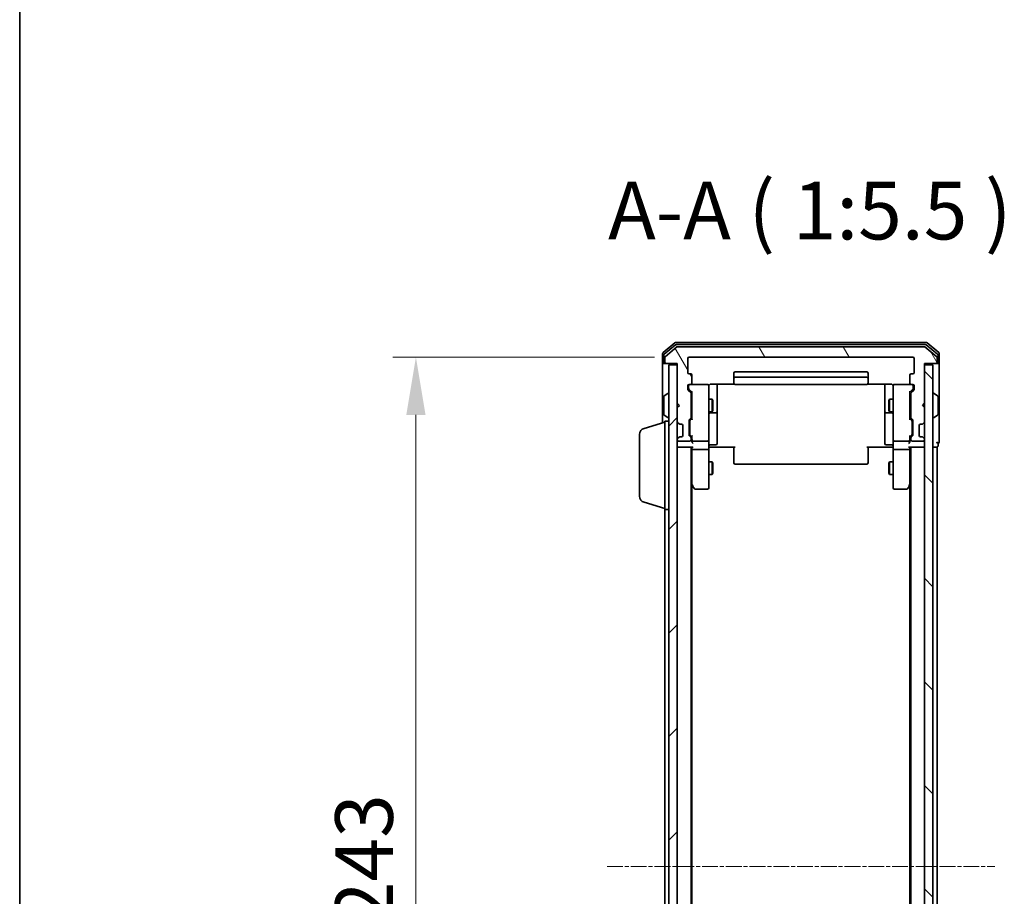
# Model space of a CAD drawing. Units: millimetres. Extents: x 10 to 6967, y 5 to 1551.
# Drawn here: x 280 to 515, y 923 to 1133 of the extents above; entities that cross this region are included whole.
import ezdxf

# ---------------------------------------------------------------- set-up
doc = ezdxf.new("R2010")
doc.units = ezdxf.units.MM
doc.header["$LTSCALE"] = 0.666667
doc.linetypes.add('CHAIN', pattern=[0.3543, 0.2362, -0.0295, 0.0591, -0.0295])
doc.layers.get('Defpoints').update_dxf_attribs({"lineweight": 25})
for name, color, linetype, lineweight in [('Border (ISO)', 7, 'Continuous', 35), ('Dimension (ISO)', 7, 'Continuous', 18), ('Dimension (ISO) @ 1', 7, 'Continuous', 18), ('Symbol (ISO)', 7, 'Continuous', 18), ('Visible (ISO)', 7, 'Continuous', 35)]:
    doc.layers.add(name, color=color, linetype=linetype, lineweight=lineweight)
doc.layers.add('Centerline (ISO)', color=7, linetype='Continuous', lineweight=18, true_color=0x80ffff)
doc.layers.add('Hatch (ISO)', color=1, linetype='Continuous', lineweight=18, true_color=0xff0000)
doc.styles.add('Note Text (TK)', font='MS PGothic.ttf')
doc.dimstyles.new('Default - Method 1b (TK)', dxfattribs={"dimscale": 0.666667, "dimtxt": 2.5, "dimasz": 2.5, "dimexe": 1, "dimexo": 1.5, "dimgap": 1, "dimtad": 1, "dimtoh": 1, "dimrnd": 1e-08, "dimdsep": 46, "dimtxsty": 'Note Text (TK)', "dimcen": 0.09, "dimdle": 5, "dimclrd": 100, "dimclre": 100, "dimclrt": 7, "dimadec": 1, "dimazin": 1, "dimtfac": 1, "dimtmove": 0, "dimatfit": 3, "dimfxl": 0, "dimtolj": 1, "dimlwd": -1, "dimlwe": -1, "dimarcsym": 0})

# ---------------------------------------------------------------- blocks, each defined once
blk = doc.blocks.new('図面枠 tk図枠')
at = {"layer": 'Border (ISO)'}
blk.add_line((14.5, 289), (14.5, 8), dxfattribs=at)
blk = doc.blocks.new('*D67')
at = {"layer": 'Defpoints', "color": 0, "transparency": 16777216}
for p in [(440.01, 1052.04), (374.86, 809.04), (440.01, 809.04)]:
    blk.add_point(p, dxfattribs=at)
at = {"layer": 'Dimension (ISO)', "color": 100, "transparency": 16777216}
for p, q in [((431.76, 1052.04), (369.36, 1052.04)), ((374.86, 1038.29), (374.86, 822.79)), ((431.76, 809.04), (369.36, 809.04))]:
    blk.add_line(p, q, dxfattribs=at)
for points in [[(372.57, 1038.29), (377.15, 1038.29), (374.86, 1052.04)], [(372.57, 822.79), (377.15, 822.79), (374.86, 809.04)]]:
    blk.add_solid(points, dxfattribs=at)
at = {"layer": 'Dimension (ISO)', "color": 7, "transparency": 16777216, "insert": (362.48, 916.56), "char_height": 13.75, "attachment_point": 4, "rotation": 90, "style": 'Note Text (TK)'}
blk.add_mtext('\\A1;243', dxfattribs=at)

msp = doc.modelspace()

# ---------------------------------------------------------------- hatches: boundary and pattern name
at = {"layer": 'Hatch (ISO)'}
h = msp.add_hatch(dxfattribs=at)
h.set_pattern_fill('ANSI31', color=256, scale=139.7, angle=75.000175, style=0)
h.set_pattern_definition([(120.0002, (200.583, -38.667), (-15.12294, -8.7313), [])])
edge = h.paths.add_edge_path()
edge.add_line((440.5146, 1037.7176), (440.5146, 1043.3691))
edge.add_ellipse((440.2146, 1043.3691), major_axis=(0, 0.3), ratio=1, start_angle=270, end_angle=315)
edge.add_line((440.4268, 1043.5812), (439.8025, 1044.2055))
edge.add_ellipse((440.0146, 1044.4176), major_axis=(-0.2121, 0.2121), ratio=1, start_angle=45, end_angle=90, ccw=False)
edge.add_line((439.7146, 1044.4176), (439.7146, 1045.2433))
edge.add_ellipse((440.0146, 1045.2433), major_axis=(0, 0.3), ratio=1, start_angle=0, end_angle=90, ccw=False)
edge.add_line((440.0146, 1045.5433), (440.4146, 1045.5433))
edge.add_ellipse((440.4146, 1045.8433), major_axis=(0.3, 0), ratio=1, start_angle=270, end_angle=360)
edge.add_line((440.7146, 1045.8433), (440.7146, 1047.7433))
edge.add_ellipse((440.4146, 1047.7433), major_axis=(0, 0.3), ratio=1, start_angle=270, end_angle=360)
edge.add_line((440.4146, 1048.0433), (440.0146, 1048.0433))
edge.add_ellipse((440.0146, 1048.3433), major_axis=(-0.3, 0), ratio=1, start_angle=0, end_angle=90, ccw=False)
edge.add_line((439.7146, 1048.3433), (439.7146, 1051.7433))
edge.add_ellipse((440.0146, 1051.7433), major_axis=(0, 0.3), ratio=1, start_angle=0, end_angle=90, ccw=False)
edge.add_line((440.0146, 1052.0433), (493.4146, 1052.0433))
edge.add_ellipse((493.4146, 1051.7433), major_axis=(0.3, 0), ratio=1, start_angle=0, end_angle=90, ccw=False)
edge.add_line((493.7146, 1051.7433), (493.7146, 1048.3433))
edge.add_ellipse((493.4146, 1048.3433), major_axis=(0, -0.3), ratio=1, start_angle=0, end_angle=90, ccw=False)
edge.add_line((493.4146, 1048.0433), (493.0146, 1048.0433))
edge.add_ellipse((493.0146, 1047.7433), major_axis=(-0.3, 0), ratio=1, start_angle=270, end_angle=360)
edge.add_line((492.7146, 1047.7433), (492.7146, 1045.8433))
edge.add_ellipse((493.0146, 1045.8433), major_axis=(0, -0.3), ratio=1, start_angle=270, end_angle=360)
edge.add_line((493.0146, 1045.5433), (493.4146, 1045.5433))
edge.add_ellipse((493.4146, 1045.2433), major_axis=(0.3, 0), ratio=1, start_angle=0, end_angle=90, ccw=False)
edge.add_line((493.7146, 1045.2433), (493.7146, 1044.4176))
edge.add_ellipse((493.4146, 1044.4176), major_axis=(0, -0.3), ratio=1, start_angle=45, end_angle=90, ccw=False)
edge.add_line((493.6268, 1044.2055), (493.0025, 1043.5812))
edge.add_ellipse((493.2146, 1043.3691), major_axis=(-0.2121, -0.2121), ratio=1, start_angle=270, end_angle=315)
edge.add_line((492.9146, 1043.3691), (492.9146, 1037.7176))
edge.add_ellipse((493.2146, 1037.7176), major_axis=(0, -0.3), ratio=1, start_angle=270, end_angle=315)
edge.add_line((493.0025, 1037.5055), (493.3268, 1037.1812))
edge.add_ellipse((493.1146, 1036.9691), major_axis=(0.2121, -0.2121), ratio=1, start_angle=45, end_angle=90, ccw=False)
edge.add_line((493.4146, 1036.9691), (493.4146, 1033.4676))
edge.add_ellipse((493.1146, 1033.4676), major_axis=(0, -0.3), ratio=1, start_angle=45, end_angle=90, ccw=False)
edge.add_line((493.3268, 1033.2555), (493.0025, 1032.9312))
edge.add_ellipse((493.2146, 1032.7191), major_axis=(-0.2121, -0.2121), ratio=1, start_angle=270, end_angle=315)
edge.add_line((492.9146, 1032.7191), (492.9146, 1032.3433))
edge.add_ellipse((493.2146, 1032.3433), major_axis=(0, -0.3), ratio=1, start_angle=270, end_angle=360)
edge.add_line((493.2146, 1032.0433), (495.9146, 1032.0433))
edge.add_ellipse((495.9146, 1032.3433), major_axis=(0.3, 0), ratio=1, start_angle=270, end_angle=360)
edge.add_line((496.2146, 1032.3433), (496.2146, 1032.4191))
edge.add_ellipse((495.9146, 1032.4191), major_axis=(0, 0.3), ratio=1, start_angle=270, end_angle=315)
edge.add_line((496.1268, 1032.6312), (495.8025, 1032.9555))
edge.add_ellipse((495.5904, 1032.7433), major_axis=(-0.2121, 0.2121), ratio=1, start_angle=270, end_angle=315)
edge.add_line((495.5904, 1033.0433), (495.2146, 1033.0433))
edge.add_ellipse((495.2146, 1033.3433), major_axis=(-0.3, 0), ratio=1, start_angle=0, end_angle=90, ccw=False)
edge.add_line((494.9146, 1033.3433), (494.9146, 1035.7433))
edge.add_ellipse((495.2146, 1035.7433), major_axis=(0, 0.3), ratio=1, start_angle=0, end_angle=90, ccw=False)
edge.add_line((495.2146, 1036.0433), (495.5904, 1036.0433))
edge.add_ellipse((495.5904, 1036.3433), major_axis=(0.3, 0), ratio=1, start_angle=270, end_angle=315)
edge.add_line((495.8025, 1036.1312), (496.1268, 1036.4555))
edge.add_ellipse((495.9146, 1036.6676), major_axis=(0.2121, 0.2121), ratio=1, start_angle=270, end_angle=315)
edge.add_line((496.2146, 1036.6676), (496.2146, 1040.0433))
edge.add_line((496.2146, 1040.0433), (495.7146, 1040.5433))
edge.add_line((495.7146, 1040.5433), (496.2146, 1041.0433))
edge.add_line((496.2146, 1041.0433), (496.2146, 1050.5433))
edge.add_line((496.2146, 1050.5433), (498.9146, 1050.5433))
edge.add_ellipse((498.9146, 1050.8433), major_axis=(0.3, 0), ratio=1, start_angle=270, end_angle=360)
edge.add_line((499.2146, 1050.8433), (499.2146, 1051.9028))
edge.add_ellipse((498.9146, 1051.9028), major_axis=(0, 0.3), ratio=1, start_angle=270, end_angle=320.194429)
edge.add_line((499.1067, 1052.1333), (496.2981, 1054.4738))
edge.add_ellipse((496.106, 1054.2433), major_axis=(-0.2305, 0.1921), ratio=1, start_angle=270, end_angle=309.805571)
edge.add_line((496.106, 1054.5433), (437.3232, 1054.5433))
edge.add_ellipse((437.3232, 1054.2433), major_axis=(-0.3, 0), ratio=1, start_angle=270, end_angle=309.805571)
edge.add_line((437.1312, 1054.4738), (434.3226, 1052.1333))
edge.add_ellipse((434.5146, 1051.9028), major_axis=(-0.2305, -0.1921), ratio=1, start_angle=270, end_angle=320.194429)
edge.add_line((434.2146, 1051.9028), (434.2146, 1050.8433))
edge.add_ellipse((434.5146, 1050.8433), major_axis=(0, -0.3), ratio=1, start_angle=270, end_angle=360)
edge.add_line((434.5146, 1050.5433), (437.2146, 1050.5433))
edge.add_line((437.2146, 1050.5433), (437.2146, 1041.0433))
edge.add_line((437.2146, 1041.0433), (437.7146, 1040.5433))
edge.add_line((437.7146, 1040.5433), (437.2146, 1040.0433))
edge.add_line((437.2146, 1040.0433), (437.2146, 1036.6676))
edge.add_ellipse((437.5146, 1036.6676), major_axis=(0, -0.3), ratio=1, start_angle=270, end_angle=315)
edge.add_line((437.3025, 1036.4555), (437.6268, 1036.1312))
edge.add_ellipse((437.8389, 1036.3433), major_axis=(0.2121, -0.2121), ratio=1, start_angle=270, end_angle=315)
edge.add_line((437.8389, 1036.0433), (438.2146, 1036.0433))
edge.add_ellipse((438.2146, 1035.7433), major_axis=(0.3, 0), ratio=1, start_angle=0, end_angle=90, ccw=False)
edge.add_line((438.5146, 1035.7433), (438.5146, 1033.3433))
edge.add_ellipse((438.2146, 1033.3433), major_axis=(0, -0.3), ratio=1, start_angle=0, end_angle=90, ccw=False)
edge.add_line((438.2146, 1033.0433), (437.8389, 1033.0433))
edge.add_ellipse((437.8389, 1032.7433), major_axis=(-0.3, 0), ratio=1, start_angle=270, end_angle=315)
edge.add_line((437.6268, 1032.9555), (437.3025, 1032.6312))
edge.add_ellipse((437.5146, 1032.4191), major_axis=(-0.2121, -0.2121), ratio=1, start_angle=270, end_angle=315)
edge.add_line((437.2146, 1032.4191), (437.2146, 1032.3433))
edge.add_ellipse((437.5146, 1032.3433), major_axis=(0, -0.3), ratio=1, start_angle=270, end_angle=360)
edge.add_line((437.5146, 1032.0433), (440.2146, 1032.0433))
edge.add_ellipse((440.2146, 1032.3433), major_axis=(0.3, 0), ratio=1, start_angle=270, end_angle=360)
edge.add_line((440.5146, 1032.3433), (440.5146, 1032.7191))
edge.add_ellipse((440.2146, 1032.7191), major_axis=(0, 0.3), ratio=1, start_angle=270, end_angle=315)
edge.add_line((440.4268, 1032.9312), (440.1025, 1033.2555))
edge.add_ellipse((440.3146, 1033.4676), major_axis=(-0.2121, 0.2121), ratio=1, start_angle=45, end_angle=90, ccw=False)
edge.add_line((440.0146, 1033.4676), (440.0146, 1036.9691))
edge.add_ellipse((440.3146, 1036.9691), major_axis=(0, 0.3), ratio=1, start_angle=45, end_angle=90, ccw=False)
edge.add_line((440.1025, 1037.1812), (440.4268, 1037.5055))
edge.add_ellipse((440.2146, 1037.7176), major_axis=(0.2121, 0.2121), ratio=1, start_angle=270, end_angle=315)
h = msp.add_hatch(dxfattribs=at)
h.set_pattern_fill('ANSI31', color=256, scale=139.7, style=0)
h.set_pattern_definition([(45, (200.583, -38.667), (-12.34785, 12.34785), [])])
h.paths.add_polyline_path([(435.2146, 810.8433), (437.2146, 810.8433), (437.2146, 1050.2433), (435.2146, 1050.2433)])
h = msp.add_hatch(dxfattribs=at)
h.set_pattern_fill('ANSI31', color=256, scale=139.7, angle=90.00021, style=0)
h.set_pattern_definition([(135.0002, (200.583, -38.667), (-12.3478, -12.3479), [])])
h.paths.add_polyline_path([(496.2146, 810.8433), (498.2146, 810.8433), (498.2146, 1050.2433), (496.2146, 1050.2433)])

# ---------------------------------------------------------------- linework, layer by layer
at = {"layer": 'Centerline (ISO)', "linetype": 'CHAIN', "ltscale": 23.990969}
msp.add_line((420.4646, 930.5433), (512.9646, 930.5433), dxfattribs=at)
at = {"layer": 'Visible (ISO)'}
for p, q in [((436.6312, 1055.4738), (433.8226, 1053.1333)), ((436.8122, 1054.9738), (434.1226, 1052.7324)), ((496.606, 1055.5433), (436.8232, 1055.5433)), ((496.425, 1055.0433), (437.0043, 1055.0433)), ((499.3067, 1052.7324), (496.617, 1054.9738)), ((499.6067, 1053.1333), (496.7981, 1055.4738)), ((433.7146, 1052.9028), (433.7146, 1050.8433)), ((434.0146, 1052.502), (434.0146, 1050.8433)), ((437.1312, 1054.4738), (434.3226, 1052.1333)), ((496.106, 1054.5433), (437.3232, 1054.5433)), ((499.1067, 1052.1333), (496.2981, 1054.4738)), ((499.4146, 1050.8433), (499.4146, 1052.502)), ((499.7146, 1050.8433), (499.7146, 1052.9028)), ((433.7146, 1050.8433), (433.7146, 1036.3933)), ((434.3146, 1050.5433), (434.0146, 1050.5433)), ((434.2146, 1051.9028), (434.2146, 1050.8433)), ((434.3146, 1050.5433), (434.5146, 1050.5433)), ((434.5146, 1050.5433), (437.2146, 1050.5433)), ((437.2146, 1050.2433), (435.2146, 1050.2433)), ((435.2146, 1050.2433), (435.2146, 810.8433)), ((437.2146, 1050.5433), (437.2146, 1041.0433)), ((437.2146, 810.8433), (437.2146, 1050.2433)), ((439.7146, 1048.3433), (439.7146, 1051.7433)), ((440.0146, 1052.0433), (493.4146, 1052.0433)), ((493.7146, 1051.7433), (493.7146, 1048.3433)), ((496.2146, 1041.0433), (496.2146, 1050.5433)), ((496.2146, 1050.5433), (498.9146, 1050.5433)), ((498.2146, 1050.2433), (496.2146, 1050.2433)), ((496.2146, 1050.2433), (496.2146, 810.8433)), ((498.2146, 810.8433), (498.2146, 1050.2433)), ((498.9146, 1050.5433), (499.1146, 1050.5433)), ((499.4146, 1050.5433), (499.1146, 1050.5433)), ((499.2146, 1050.8433), (499.2146, 1051.9028)), ((499.7146, 1035.5433), (499.7146, 1050.8433)), ((440.4146, 1048.0433), (440.0146, 1048.0433)), ((440.7146, 1045.8433), (440.7146, 1047.7433)), ((450.7146, 1048.2433), (450.7146, 1046.9433)), ((482.4146, 1048.5433), (451.0146, 1048.5433)), ((482.7146, 1046.9433), (482.7146, 1048.2433)), ((492.7146, 1047.7433), (492.7146, 1045.8433)), ((493.4146, 1048.0433), (493.0146, 1048.0433)), ((440.0146, 1045.5433), (440.4146, 1045.5433)), ((444.4146, 1045.5433), (440.4146, 1045.5433)), ((445.2146, 1045.6332), (450.8006, 1045.6332)), ((446.7146, 1039.2204), (446.7146, 1045.6332)), ((450.7146, 1046.9433), (450.7146, 1046.7504)), ((450.7146, 1046.609), (450.7146, 1046.7504)), ((450.7146, 1046.609), (450.7146, 1045.9019)), ((450.7146, 1045.8433), (450.7146, 1045.9019)), ((482.4146, 1047.2433), (451.0146, 1047.2433)), ((451.0146, 1045.5433), (482.4146, 1045.5433)), ((482.6287, 1045.6332), (488.2146, 1045.6332)), ((482.7146, 1046.7504), (482.7146, 1046.9433)), ((482.7146, 1046.7504), (482.7146, 1046.609)), ((482.7146, 1045.9019), (482.7146, 1046.609)), ((482.7146, 1045.9019), (482.7146, 1045.8433)), ((486.7146, 1045.6332), (486.7146, 1039.2204)), ((493.0146, 1045.5433), (489.0146, 1045.5433)), ((493.0146, 1045.5433), (493.4146, 1045.5433)), ((434.1056, 1042.8525), (434.9649, 1043.411)), ((435.1146, 1043.4433), (435.0739, 1043.4433)), ((439.7146, 1044.4176), (439.7146, 1045.2433)), ((440.4268, 1043.5812), (439.8025, 1044.2055)), ((439.9146, 1045.2433), (439.9146, 1044.7541)), ((439.9146, 1044.7541), (439.9146, 1044.6176)), ((440.0025, 1044.4054), (440.7146, 1043.6933)), ((440.5146, 1037.7176), (440.5146, 1043.3691)), ((440.7146, 1043.8694), (440.7146, 1037.2172)), ((444.7146, 1044.3579), (444.7146, 1045.2433)), ((444.7146, 1033.1615), (444.7146, 1044.3579)), ((488.7146, 1045.2433), (488.7146, 1044.3579)), ((488.7146, 1044.3579), (488.7146, 1033.1615)), ((493.4267, 1044.4054), (492.7146, 1043.6933)), ((492.7146, 1037.2172), (492.7146, 1043.8694)), ((492.9146, 1043.3691), (492.9146, 1037.7176)), ((493.6268, 1044.2055), (493.0025, 1043.5812)), ((493.5146, 1044.7541), (493.5146, 1045.2433)), ((493.5146, 1044.6176), (493.5146, 1044.7541)), ((493.7146, 1045.2433), (493.7146, 1044.4176)), ((498.3146, 1043.4433), (498.3553, 1043.4433)), ((499.3236, 1042.8525), (498.4643, 1043.411)), ((434.0146, 1042.6848), (434.0146, 1038.4019)), ((437.2146, 1041.0433), (437.7146, 1040.5433)), ((440.5146, 1042.0433), (440.7146, 1042.0433)), ((444.7146, 1042.0433), (445.5613, 1042.0433)), ((445.5613, 1039.0433), (445.5613, 1042.0433)), ((445.7146, 1041.7366), (445.5613, 1042.0433)), ((445.7146, 1041.7366), (445.7146, 1039.3501)), ((487.7146, 1041.7366), (487.868, 1042.0433)), ((487.7146, 1039.3501), (487.7146, 1041.7366)), ((487.868, 1042.0433), (487.868, 1039.0433)), ((488.7146, 1042.0433), (487.868, 1042.0433)), ((492.9146, 1042.0433), (492.7146, 1042.0433)), ((495.7146, 1040.5433), (496.2146, 1041.0433)), ((499.4146, 1038.4019), (499.4146, 1042.6848)), ((437.7146, 1040.5433), (437.2146, 1040.0433)), ((437.2146, 1040.0433), (437.2146, 1036.6676)), ((440.5146, 1039.0433), (440.7146, 1039.0433)), ((444.7146, 1039.0433), (445.5613, 1039.0433)), ((445.0146, 1038.7488), (446.4146, 1038.7488)), ((445.7146, 1039.3501), (445.5613, 1039.0433)), ((446.7146, 1039.0488), (446.7146, 1039.2204)), ((446.7146, 1035.3743), (446.7146, 1039.0488)), ((486.7146, 1039.2204), (486.7146, 1039.0488)), ((486.7146, 1039.0488), (486.7146, 1035.3743)), ((487.0146, 1038.7488), (488.4146, 1038.7488)), ((487.7146, 1039.3501), (487.868, 1039.0433)), ((488.7146, 1039.0433), (487.868, 1039.0433)), ((492.9146, 1039.0433), (492.7146, 1039.0433)), ((496.2146, 1040.0433), (495.7146, 1040.5433)), ((496.2146, 1036.6676), (496.2146, 1040.0433)), ((429.2836, 1035.064), (434.2146, 1036.5433)), ((434.1056, 1038.2342), (434.9649, 1037.6756)), ((434.2146, 1015.7433), (434.2146, 1036.7433)), ((434.2146, 1036.7433), (435.2146, 1036.7433)), ((435.1146, 1037.6433), (435.0739, 1037.6433)), ((437.3025, 1036.4555), (437.6268, 1036.1312)), ((437.6268, 1036.1312), (437.6472, 1036.1108)), ((437.8389, 1036.0433), (438.2146, 1036.0433)), ((440.0146, 1033.4676), (440.0146, 1036.9691)), ((440.1025, 1037.1812), (440.4268, 1037.5055)), ((440.2146, 1036.769), (440.2146, 1036.6256)), ((440.2146, 1036.6256), (440.2146, 1033.811)), ((440.7146, 1037.3933), (440.3025, 1036.9812)), ((492.7146, 1037.3933), (493.1267, 1036.9812)), ((493.0025, 1037.5055), (493.3268, 1037.1812)), ((493.2146, 1036.6256), (493.2146, 1036.769)), ((493.2146, 1033.811), (493.2146, 1036.6256)), ((493.4146, 1036.9691), (493.4146, 1033.4676)), ((495.2146, 1036.0433), (495.5904, 1036.0433)), ((495.782, 1036.1108), (495.8025, 1036.1312)), ((495.8025, 1036.1312), (496.1268, 1036.4555)), ((498.3146, 1037.6433), (498.3553, 1037.6433)), ((499.3236, 1038.2342), (498.4643, 1037.6756)), ((428.2146, 1018.8594), (428.2146, 1033.6273)), ((438.5146, 1035.7433), (438.5146, 1033.3433)), ((440.2146, 1033.811), (440.2146, 1033.6676)), ((446.7146, 1031.4446), (446.7146, 1035.3743)), ((486.7146, 1035.3743), (486.7146, 1031.4446)), ((493.2146, 1033.6676), (493.2146, 1033.811)), ((494.9146, 1033.3433), (494.9146, 1035.7433)), ((499.7146, 1031.8433), (499.7146, 1035.5433)), ((437.2146, 1032.4191), (437.2146, 1032.3433)), ((437.6268, 1032.9555), (437.3025, 1032.6312)), ((437.5146, 1032.0433), (440.2146, 1032.0433)), ((437.6472, 1032.9759), (437.6268, 1032.9555)), ((438.2146, 1033.0433), (437.8389, 1033.0433)), ((440.4268, 1032.9312), (440.1025, 1033.2555)), ((440.7146, 1033.0433), (440.3025, 1033.4554)), ((440.5146, 1032.3433), (440.5146, 1032.7191)), ((440.7146, 1033.2194), (440.7146, 1032.3433)), ((440.7146, 1032.3433), (440.7146, 1031.9676)), ((441.0146, 1032.0433), (444.4146, 1032.0433)), ((444.7146, 1032.3433), (444.7146, 1033.1615)), ((444.7146, 1032.3433), (444.7146, 1030.1676)), ((488.7146, 1033.1615), (488.7146, 1032.3433)), ((488.7146, 1030.1676), (488.7146, 1032.3433)), ((489.0146, 1032.0433), (492.4146, 1032.0433)), ((493.1267, 1033.4554), (492.7146, 1033.0433)), ((492.7146, 1032.3433), (492.7146, 1033.2194)), ((492.7146, 1031.9676), (492.7146, 1032.3433)), ((492.9146, 1032.7191), (492.9146, 1032.3433)), ((493.3268, 1033.2555), (493.0025, 1032.9312)), ((493.2146, 1032.0433), (495.9146, 1032.0433)), ((495.5904, 1033.0433), (495.2146, 1033.0433)), ((495.8025, 1032.9555), (495.782, 1032.9759)), ((496.1268, 1032.6312), (495.8025, 1032.9555)), ((496.2146, 1032.3433), (496.2146, 1032.4191)), ((499.4146, 1030.8433), (499.4146, 1031.5433)), ((437.5146, 1030.5433), (437.2146, 1030.5433)), ((437.5146, 1030.5433), (440.8025, 1030.5433)), ((440.5146, 830.5433), (440.5146, 1030.5433)), ((440.7146, 1030.5433), (440.7146, 1030.1676)), ((440.7146, 1030.1676), (440.7146, 1021.5767)), ((444.4146, 1030.0433), (441.0146, 1030.0433)), ((444.7146, 1021.6067), (444.7146, 1030.1676)), ((445.2146, 1030.5433), (444.7224, 1030.5433)), ((445.0146, 1031.1446), (446.4146, 1031.1446)), ((451.0146, 1030.5433), (445.2146, 1030.5433)), ((450.7146, 1030.1291), (450.7146, 1030.5433)), ((450.7146, 1030.1291), (450.7146, 1027.7504)), ((488.2146, 1030.5433), (482.4146, 1030.5433)), ((482.7146, 1030.5433), (482.7146, 1030.1291)), ((482.7146, 1027.7504), (482.7146, 1030.1291)), ((488.4146, 1031.1446), (487.0146, 1031.1446)), ((488.7069, 1030.5433), (488.2146, 1030.5433)), ((488.7146, 1030.1676), (488.7146, 1021.6067)), ((492.4146, 1030.0433), (489.0146, 1030.0433)), ((492.6268, 1030.5433), (495.9146, 1030.5433)), ((492.7146, 1030.1676), (492.7146, 1030.5433)), ((492.7146, 1021.5767), (492.7146, 1030.1676)), ((492.9146, 830.5433), (492.9146, 1030.5433)), ((496.2146, 1030.5433), (495.9146, 1030.5433)), ((498.2146, 1030.5433), (498.9146, 1030.5433)), ((499.2146, 1030.5433), (498.9146, 1030.5433)), ((499.2146, 830.5433), (499.2146, 1030.5433)), ((444.7146, 1027.0433), (445.5613, 1027.0433)), ((445.5613, 1024.0433), (445.5613, 1027.0433)), ((445.7146, 1026.7366), (445.5613, 1027.0433)), ((445.7146, 1026.7366), (445.7146, 1024.3501)), ((450.7146, 1027.609), (450.7146, 1027.7504)), ((450.7146, 1027.609), (450.7146, 1026.9019)), ((450.7146, 1026.8433), (450.7146, 1026.9019)), ((451.0146, 1026.5433), (482.4146, 1026.5433)), ((482.7146, 1027.7504), (482.7146, 1027.609)), ((482.7146, 1026.9019), (482.7146, 1027.609)), ((482.7146, 1026.9019), (482.7146, 1026.8433)), ((487.7146, 1026.7366), (487.868, 1027.0433)), ((487.7146, 1024.3501), (487.7146, 1026.7366)), ((487.868, 1027.0433), (487.868, 1024.0433)), ((488.7146, 1027.0433), (487.868, 1027.0433)), ((445.7146, 1024.3501), (445.5613, 1024.0433)), ((487.7146, 1024.3501), (487.868, 1024.0433)), ((444.7146, 1024.0433), (445.5613, 1024.0433)), ((488.7146, 1024.0433), (487.868, 1024.0433)), ((440.5146, 1021.7433), (440.7746, 1021.3967)), ((440.7146, 839.61), (440.7146, 1021.4767)), ((440.7746, 1021.3967), (441.3246, 1020.6633)), ((441.0146, 1021.6067), (440.859, 1021.4511)), ((441.5646, 1020.5433), (444.4146, 1020.5433)), ((444.7146, 1020.8433), (444.7146, 1021.6067)), ((488.7146, 1021.6067), (488.7146, 1020.8433)), ((489.0146, 1020.5433), (491.8646, 1020.5433)), ((492.1046, 1020.6633), (492.6546, 1021.3967)), ((492.4146, 1021.6067), (492.5702, 1021.4511)), ((492.6546, 1021.3967), (492.9146, 1021.7433)), ((492.7146, 839.61), (492.7146, 1021.4767)), ((429.2836, 1017.4226), (434.2146, 1015.9433)), ((434.2146, 1015.7433), (435.2146, 1015.7433)), ((434.2146, 845.3433), (434.2146, 1015.7433))]:
    msp.add_line(p, q, dxfattribs=at)
for centre, radius, start, end in [((436.8232, 1055.2433), 0.3, 90, 129.805571), ((437.0043, 1054.7433), 0.3, 90, 129.805571), ((496.425, 1054.7433), 0.3, 50.194429, 90), ((496.606, 1055.2433), 0.3, 50.194429, 90), ((434.0146, 1052.9028), 0.3, 129.805571, 180), ((434.3146, 1052.502), 0.3, 129.805571, 180), ((437.3232, 1054.2433), 0.3, 90, 129.805571), ((496.106, 1054.2433), 0.3, 50.194429, 90), ((499.1146, 1052.502), 0.3, 0, 50.194429), ((499.4146, 1052.9028), 0.3, 0, 50.194429), ((434.0146, 1050.8433), 0.3, 180, 270), ((434.3146, 1050.8433), 0.3, 180, 270), ((434.5146, 1051.9028), 0.3, 129.805571, 180), ((434.5146, 1050.8433), 0.3, 180, 270), ((440.0146, 1051.7433), 0.3, 90, 180), ((493.4146, 1051.7433), 0.3, 0, 90), ((498.9146, 1050.8433), 0.3, 270, 0), ((498.9146, 1051.9028), 0.3, 0, 50.194429), ((499.1146, 1050.8433), 0.3, 270, 0), ((499.4146, 1050.8433), 0.3, 270, 0), ((440.0146, 1048.3433), 0.3, 180, 270), ((440.4146, 1047.7433), 0.3, 0, 90), ((451.0146, 1048.2433), 0.3, 90, 180), ((482.4146, 1048.2433), 0.3, 0, 90), ((493.0146, 1047.7433), 0.3, 90, 180), ((493.4146, 1048.3433), 0.3, 270, 0), ((440.0146, 1045.2433), 0.3, 90, 180), ((440.2146, 1045.2433), 0.3, 90, 180), ((440.4146, 1045.8433), 0.3, 270, 0), ((444.4146, 1045.2433), 0.3, 0, 90), ((451.0146, 1046.9433), 0.3, 90, 180), ((451.0146, 1045.8433), 0.3, 180, 270), ((482.4146, 1046.9433), 0.3, 0, 90), ((482.4146, 1045.8433), 0.3, 270, 0), ((489.0146, 1045.2433), 0.3, 90, 180), ((493.0146, 1045.8433), 0.3, 180, 270), ((493.2146, 1045.2433), 0.3, 0, 90), ((493.4146, 1045.2433), 0.3, 0, 90), ((435.0739, 1043.2433), 0.2, 90, 123.023868), ((435.1146, 1043.3433), 0.1, 0, 90), ((440.0146, 1044.4176), 0.3, 180, 225), ((440.2146, 1043.3691), 0.3, 0, 45), ((445.2146, 1045.0433), 0.5, 165.524475, 180), ((488.2146, 1045.0433), 0.5, 0, 14.495848), ((493.2146, 1043.3691), 0.3, 135, 180), ((493.4146, 1044.4176), 0.3, 315, 0), ((498.3146, 1043.3433), 0.1, 90, 180), ((498.3553, 1043.2433), 0.2, 56.976132, 90), ((434.2146, 1042.6848), 0.2, 123.023868, 180), ((499.2146, 1042.6848), 0.2, 0, 56.976132), ((434.2146, 1038.4019), 0.2, 180, 236.976132), ((445.0146, 1038.4488), 0.3, 90, 180), ((446.4146, 1039.0488), 0.3, 270, 0), ((487.0146, 1039.0488), 0.3, 180, 270), ((488.4146, 1038.4488), 0.3, 0, 90), ((499.2146, 1038.4019), 0.2, 303.023868, 0), ((435.0739, 1037.8433), 0.2, 236.976132, 270), ((435.1146, 1037.7433), 0.1, 270, 0), ((437.5146, 1036.6676), 0.3, 180, 225), ((437.8389, 1036.3433), 0.3, 225, 270), ((438.2146, 1035.7433), 0.3, 0, 90), ((440.3146, 1036.9691), 0.3, 135, 180), ((440.2146, 1037.7176), 0.3, 315, 0), ((493.2146, 1037.7176), 0.3, 180, 225), ((493.1146, 1036.9691), 0.3, 0, 45), ((495.2146, 1035.7433), 0.3, 90, 180), ((495.5904, 1036.3433), 0.3, 270, 315), ((495.9146, 1036.6676), 0.3, 315, 0), ((498.3146, 1037.7433), 0.1, 180, 270), ((498.3553, 1037.8433), 0.2, 270, 303.023868), ((429.7146, 1033.6273), 1.5, 106.699244, 180), ((437.5146, 1032.4191), 0.3, 135, 180), ((437.5146, 1032.3433), 0.3, 180, 270), ((437.8389, 1032.7433), 0.3, 90, 135), ((438.2146, 1033.3433), 0.3, 270, 0), ((440.3146, 1033.4676), 0.3, 180, 225), ((440.2146, 1032.3433), 0.3, 270, 0), ((440.2146, 1032.7191), 0.3, 0, 45), ((441.0146, 1032.3433), 0.3, 180, 203.437985), ((441.0146, 1032.3433), 0.3, 238.755545, 270), ((444.4146, 1032.3433), 0.3, 270, 0), ((446.4146, 1031.4446), 0.3, 270, 0), ((487.0146, 1031.4446), 0.3, 180, 270), ((489.0146, 1032.3433), 0.3, 180, 270), ((492.4146, 1032.3433), 0.3, 270, 301.244455), ((492.4146, 1032.3433), 0.3, 336.562016, 0), ((493.2146, 1032.7191), 0.3, 135, 180), ((493.2146, 1032.3433), 0.3, 180, 270), ((493.1146, 1033.4676), 0.3, 315, 0), ((495.2146, 1033.3433), 0.3, 180, 270), ((495.5904, 1032.7433), 0.3, 45, 90), ((495.9146, 1032.3433), 0.3, 270, 0), ((495.9146, 1032.4191), 0.3, 0, 45), ((499.4146, 1031.8433), 0.3, 180, 270), ((499.4146, 1031.8433), 0.3, 270, 0), ((437.5146, 1030.8433), 0.3, 180, 270), ((445.0146, 1030.8446), 0.3, 90, 180), ((488.4146, 1030.8446), 0.3, 0, 90), ((495.9146, 1030.8433), 0.3, 270, 0), ((499.1146, 1030.8433), 0.3, 270, 0), ((451.0146, 1026.8433), 0.3, 180, 270), ((482.4146, 1026.8433), 0.3, 270, 0), ((441.0146, 1021.5767), 0.3, 180, 203.437984), ((441.0146, 1021.5767), 0.3, 203.437984, 216.869898), ((441.5646, 1020.8433), 0.3, 216.869898, 270), ((444.4146, 1020.8433), 0.3, 270, 0), ((489.0146, 1020.8433), 0.3, 180, 270), ((491.8646, 1020.8433), 0.3, 270, 323.130102), ((492.4146, 1021.5767), 0.3, 323.130102, 336.562016), ((492.4146, 1021.5767), 0.3, 336.562015, 0), ((429.7146, 1018.8594), 1.5, 180, 253.300756)]:
    msp.add_arc(centre, radius, start, end, dxfattribs=at)
for centre, major_axis, ratio, start_param, end_param in [((440.2146, 1044.6176), (0, -0.3), 0.99985076, 4.71238898, 5.49786177), ((441.0146, 1043.9726), (0.2958, 0.1246), 0.40041045, 2.33106693, 2.97456804), ((492.4146, 1043.9726), (-0.2958, 0.1246), 0.40041045, 3.30861727, 3.95211838), ((493.2146, 1044.6176), (0, -0.3), 0.99985076, 0.78532354, 1.57079633), ((440.5146, 1036.769), (0, 0.3), 0.99985076, 0.78532354, 1.57079633), ((441.0146, 1037.1141), (0.2958, -0.1246), 0.40041045, 3.30861727, 3.95211838), ((492.4146, 1037.1141), (-0.2958, -0.1246), 0.40041045, 2.33106693, 2.97456804), ((492.9146, 1036.769), (0, 0.3), 0.99985076, 4.71238898, 5.49786177), ((440.5146, 1033.6676), (0, -0.3), 0.99985076, 4.71238898, 5.49786177), ((492.9146, 1033.6676), (0, -0.3), 0.99985076, 0.78532354, 1.57079633), ((441.0146, 1033.3226), (0.2958, 0.1246), 0.40041045, 2.33106693, 2.97456804), ((441.0146, 1031.9676), (0, -0.4243), 0.70710678, 4.71238898, 5.49778714), ((441.0146, 1032.3756), (-0.2044, -0.6487), 0.33843751, 4.81863915, 5.05307027), ((441.0146, 1031.6676), (-0.2772, 0.2772), 0.41421356, 1.17809725, 1.96349541), ((440.9921, 1032.3433), (-0.483, -0.2515), 0.33843751, 1.12161563, 1.39634246), ((492.4146, 1031.6676), (-0.2772, -0.2772), 0.41421356, 1.17809725, 1.96349541), ((492.4372, 1032.3433), (0.483, -0.2515), 0.33843751, 4.88684285, 5.16156968), ((492.4146, 1031.9676), (0, -0.4243), 0.70710678, 0.78539816, 1.57079633), ((492.4146, 1033.3226), (-0.2958, 0.1246), 0.40041045, 3.30861727, 3.95211838), ((492.4146, 1032.3756), (0.2044, -0.6487), 0.33843751, 1.23011504, 1.46454615), ((441.0146, 1030.1676), (0.3, 0), 0.41421356, 3.14159265, 4.71238898), ((441.0146, 1030.8433), (0.2772, 0.2772), 0.41421356, 3.53429174, 4.3196899), ((444.4146, 1030.1676), (0.3, 0), 0.41421356, 4.71238898, 6.28318531), ((489.0146, 1030.1676), (0.3, 0), 0.41421356, 3.14159265, 4.71238898), ((492.4146, 1030.8433), (0.2772, -0.2772), 0.41421356, 5.10508806, 5.89048623), ((492.4146, 1030.1676), (0.3, 0), 0.41421356, 4.71238898, 6.28318531), ((440.9921, 1021.6067), (-0.4823, 0.2411), 0.37002441, 1.47901306, 1.75373989), ((492.4372, 1021.6067), (0.4823, 0.2411), 0.37002441, 4.52944541, 4.80417225)]:
    msp.add_ellipse(centre, major_axis=major_axis, ratio=ratio, start_param=start_param, end_param=end_param, dxfattribs=at)
for points, knots in [([(444.4146, 1045.5433), (444.4146, 1045.5433), (444.4295, 1045.5433), (444.4384, 1045.5433), (444.4399, 1045.5433), (444.4407, 1045.5433), (444.4408, 1045.5433), (444.441, 1045.5433), (444.4409, 1045.5433), (444.4413, 1045.5433), (444.4414, 1045.5433), (444.4418, 1045.5433), (444.4419, 1045.5433), (444.4422, 1045.5433), (444.4423, 1045.5433), (444.4427, 1045.5433), (444.443, 1045.5433), (444.4443, 1045.5433), (444.4454, 1045.5433), (444.4553, 1045.5431), (444.4642, 1045.5425), (444.4879, 1045.5398), (444.5028, 1045.5369), (444.5479, 1045.5246), (444.5776, 1045.5112), (444.6317, 1045.476), (444.6567, 1045.4534), (444.6962, 1045.4026), (444.7115, 1045.3742), (444.7325, 1045.3149), (444.7385, 1045.2833), (444.7406, 1045.2239), (444.7376, 1045.1955), (444.7305, 1045.1684)], [0, 0, 0, 0, 0.05281698, 0.05281698, 0.069058485, 0.069058485, 0.072103526, 0.072103526, 0.074387349, 0.074387349, 0.074816546, 0.074816546, 0.074899328, 0.074899328, 0.074982835, 0.074982835, 0.075066474, 0.075066474, 0.075406247, 0.075406247, 0.078053099, 0.078053099, 0.082569072, 0.082569072, 0.092099445, 0.092099445, 0.101941643, 0.101941643, 0.111390242, 0.111390242, 0.120811978, 0.120811978, 0.129218709, 0.129218709, 0.129218709, 0.129218709]), ([(445.2146, 1045.6332), (445.1544, 1045.6332), (445.0837, 1045.618), (444.9706, 1045.5685), (444.9089, 1045.5245), (444.8203, 1045.4317), (444.7782, 1045.3657), (444.7486, 1045.2917), (444.7437, 1045.2776), (444.7393, 1045.2629)], [0.1514440253, 0.1514440253, 0.1514440253, 0.1514440253, 0.1695183242, 0.1695183242, 0.1884621188, 0.1884621188, 0.2080337433, 0.2080337433, 0.2123553178, 0.2123553178, 0.2123553178, 0.2123553178]), ([(488.6902, 1045.2621), (488.6857, 1045.2771), (488.6808, 1045.2915), (488.6511, 1045.3657), (488.609, 1045.4317), (488.5203, 1045.5245), (488.4586, 1045.5685), (488.3456, 1045.618), (488.2749, 1045.6332), (488.2146, 1045.6332)], [0.0904566475, 0.0904566475, 0.0904566475, 0.0904566475, 0.0948543073, 0.0948543073, 0.1144259318, 0.1144259318, 0.1333697264, 0.1333697264, 0.1514440253, 0.1514440253, 0.1514440253, 0.1514440253]), ([(488.6988, 1045.1688), (488.6914, 1045.1976), (488.6886, 1045.2279), (488.6918, 1045.2883), (488.6982, 1045.3191), (488.7202, 1045.3788), (488.7368, 1045.4083), (488.7775, 1045.4578), (488.8017, 1045.4789), (488.8548, 1045.5127), (488.8845, 1045.5257), (488.9308, 1045.5378), (488.9469, 1045.5407), (488.9669, 1045.5425), (488.9708, 1045.5428), (488.9776, 1045.5431), (488.9806, 1045.5432), (488.9847, 1045.5433), (488.9862, 1045.5433), (488.9873, 1045.5433), (488.9876, 1045.5433), (488.988, 1045.5433), (488.9881, 1045.5433), (488.9883, 1045.5433), (488.9884, 1045.5433), (488.9886, 1045.5433), (488.9887, 1045.5433), (488.9892, 1045.5433), (488.9898, 1045.5433), (488.9935, 1045.5433), (488.9986, 1045.5433), (489.009, 1045.5433), (489.0146, 1045.5433), (489.0146, 1045.5433)], [0.000024318, 0.000024318, 0.000024318, 0.000024318, 0.008956989, 0.008956989, 0.018175477, 0.018175477, 0.028045773, 0.028045773, 0.037428201, 0.037428201, 0.046926623, 0.046926623, 0.051793781, 0.051793781, 0.052962729, 0.052962729, 0.053839942, 0.053839942, 0.054227189, 0.054227189, 0.054454986, 0.054454986, 0.054899203, 0.054899203, 0.055896483, 0.055896483, 0.058887332, 0.058887332, 0.067860184, 0.067860184, 0.094780892, 0.094780892, 0.127369276, 0.127369276, 0.127369276, 0.127369276]), ([(434.0146, 1040.9327), (434.0146, 1040.9328), (434.0146, 1040.933), (434.0146, 1040.9333), (434.0146, 1040.9336), (434.0146, 1040.9338)], [-0.000230599076, -0.000230599076, -0.000230599076, -0.000230599076, 0, 0, 0.000338329447, 0.000338329447, 0.000338329447, 0.000338329447]), ([(434.0146, 1040.9327), (434.0146, 1040.9326), (434.0146, 1040.9325), (434.0146, 1040.9322), (434.0146, 1040.9319), (434.0146, 1040.9316)], [-0.000054249657, -0.000054249657, -0.000054249657, -0.000054249657, 0, 0, 0.000241517914, 0.000241517914, 0.000241517914, 0.000241517914]), ([(499.4146, 1042.5609), (499.4146, 1042.5616), (499.4146, 1042.5623), (499.4146, 1042.564), (499.4146, 1042.565), (499.4146, 1042.5661)], [-0.000230599076, -0.000230599076, -0.000230599076, -0.000230599076, 0, 0, 0.000338329447, 0.000338329447, 0.000338329447, 0.000338329447]), ([(499.4146, 1042.5661), (499.4146, 1042.5651), (499.4146, 1042.5642), (499.4146, 1042.5626), (499.4146, 1042.5619), (499.4146, 1042.5612)], [-0.000338329447, -0.000338329447, -0.000338329447, -0.000338329447, 0, 0, 0.000241517914, 0.000241517914, 0.000241517914, 0.000241517914]), ([(434.0146, 1038.5258), (434.0146, 1038.5251), (434.0146, 1038.5244), (434.0146, 1038.5227), (434.0146, 1038.5216), (434.0146, 1038.5206)], [-0.000230599076, -0.000230599076, -0.000230599076, -0.000230599076, 0, 0, 0.000338329447, 0.000338329447, 0.000338329447, 0.000338329447]), ([(434.0146, 1038.5206), (434.0146, 1038.5215), (434.0146, 1038.5225), (434.0146, 1038.5241), (434.0146, 1038.5247), (434.0146, 1038.5254)], [-0.000338329447, -0.000338329447, -0.000338329447, -0.000338329447, 0, 0, 0.000241517914, 0.000241517914, 0.000241517914, 0.000241517914]), ([(499.4146, 1040.154), (499.4146, 1040.154), (499.4146, 1040.1541), (499.4146, 1040.1545), (499.4146, 1040.1548), (499.4146, 1040.1551)], [-0.000054249657, -0.000054249657, -0.000054249657, -0.000054249657, 0, 0, 0.000241517914, 0.000241517914, 0.000241517914, 0.000241517914]), ([(499.4146, 1040.154), (499.4146, 1040.1538), (499.4146, 1040.1537), (499.4146, 1040.1533), (499.4146, 1040.1531), (499.4146, 1040.1529)], [-0.000230599076, -0.000230599076, -0.000230599076, -0.000230599076, 0, 0, 0.000338329447, 0.000338329447, 0.000338329447, 0.000338329447]), ([(440.7394, 1032.224), (440.7421, 1032.2178), (440.745, 1032.2117), (440.7617, 1032.1792), (440.7832, 1032.15), (440.8202, 1032.1139), (440.8399, 1032.0987), (440.859, 1032.0868)], [0.2508867575, 0.2508867575, 0.2508867575, 0.2508867575, 0.2528779694, 0.2528779694, 0.2619584182, 0.2619584182, 0.268388032, 0.268388032, 0.268388032, 0.268388032]), ([(492.6899, 1032.224), (492.6875, 1032.2185), (492.6849, 1032.213), (492.6677, 1032.1791), (492.6483, 1032.1528), (492.6111, 1032.1155), (492.5902, 1032.0992), (492.5702, 1032.0868)], [0.3810312192, 0.3810312192, 0.3810312192, 0.3810312192, 0.382741903, 0.382741903, 0.3917616542, 0.3917616542, 0.3985536381, 0.3985536381, 0.3985536381, 0.3985536381]), ([(444.7264, 1030.5433), (444.7364, 1030.3501), (444.7428, 1030.1563), (444.7318, 1029.7688), (444.7146, 1029.575), (444.7146, 1029.3808)], [0, 0, 0, 0, 0.058050711, 0.058050711, 0.116308977, 0.116308977, 0.116308977, 0.116308977]), ([(488.7146, 1029.3808), (488.7146, 1029.5412), (488.7024, 1029.7013), (488.686, 1030.0886), (488.6911, 1030.3163), (488.7028, 1030.5433)], [0, 0, 0, 0, 0.048110419, 0.048110419, 0.116296336, 0.116296336, 0.116296336, 0.116296336]), ([(440.7394, 1021.4573), (440.7418, 1021.4564), (440.7444, 1021.4555), (440.7616, 1021.4502), (440.7809, 1021.4477), (440.8181, 1021.4473), (440.839, 1021.4486), (440.859, 1021.4511)], [0.3810312192, 0.3810312192, 0.3810312192, 0.3810312192, 0.382741903, 0.382741903, 0.3917616542, 0.3917616542, 0.3985536381, 0.3985536381, 0.3985536381, 0.3985536381]), ([(492.6899, 1021.4573), (492.6871, 1021.4563), (492.6843, 1021.4553), (492.6675, 1021.4503), (492.646, 1021.4475), (492.6091, 1021.4474), (492.5894, 1021.4487), (492.5702, 1021.4511)], [0.2508867575, 0.2508867575, 0.2508867575, 0.2508867575, 0.2528779694, 0.2528779694, 0.2619584182, 0.2619584182, 0.268388032, 0.268388032, 0.268388032, 0.268388032])]:
    msp.add_open_spline(points, degree=3, knots=knots, dxfattribs=at)
msp.add_open_spline([(488.6989, 1045.1686), (488.6989, 1045.1685), (488.6989, 1045.1685), (488.6989, 1045.1685)], degree=3, dxfattribs=at)

# ---------------------------------------------------------------- block references
at = {"xscale": 5.5, "yscale": 5.5, "zscale": 5.5}
msp.add_blockref('図面枠 tk図枠', (200.5833, -38.6667), dxfattribs=at)

# ---------------------------------------------------------------- texts
at = {"layer": 'Symbol (ISO)', "color": 7, "insert": (420.6897, 1075.8455), "char_height": 13.75, "attachment_point": 7, "style": 'Note Text (TK)'}
msp.add_mtext('A-A ( 1:5.5 )', dxfattribs=at)

# ---------------------------------------------------------------- dimensions: what is measured, and where the dimension line sits
at = {"layer": 'Dimension (ISO) @ 1', "color": 100, "true_color": 0x00ff3f}
dim = msp.add_linear_dim(base=(374.8576, 809.0433), p1=(440.0146, 1052.0433), p2=(440.0146, 809.0433), angle=90, dimstyle='Default - Method 1b (TK)', override={"dimscale": 1, "dimtxt": 13.75, "dimasz": 13.75, "dimexe": 5.5, "dimexo": 8.25, "dimgap": 5.5, "dimdec": 2, "dimcen": 0.495, "dimtol": 0, "dimlim": 0, "dimtp": 0, "dimtm": 0, "dimtdec": 2, "dimtix": 0, "dimtofl": 0, "dimtmove": 0, "dimatfit": 1}, dxfattribs=at)
dim.commit()
dim.dimension.update_dxf_attribs({"geometry": '*D67', "text_midpoint": (374.8576, 930.5433), "dimtype": 128})

doc.saveas('drawing.dxf')
